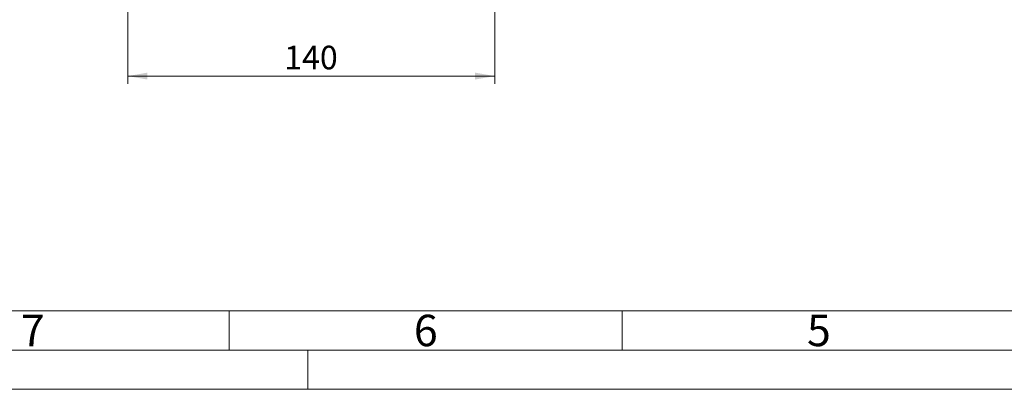
# Model space of a CAD drawing. Units: millimetres. Extents: x 0 to 420, y 0 to 297.
# Drawn here: x 83 to 209, y 0 to 47 of the extents above; entities that cross this region are included whole.
import ezdxf

# ---------------------------------------------------------------- set-up
doc = ezdxf.new("R2010")
doc.units = ezdxf.units.MM
doc.linetypes.add('SLD-Durchgehend', pattern=[0])
doc.styles.add('SLDTEXTSTYLE0', font='ARIAL.TTF', dxfattribs={"width": 0.948})
doc.dimstyles.new('SLDDIMSTYLE0', dxfattribs={"dimtxt": 3, "dimasz": 2.5, "dimexe": 0, "dimexo": 0.0625, "dimgap": 0.75, "dimtad": 1, "dimdec": 3, "dimlfac": 3, "dimrnd": 1e-09, "dimzin": 12, "dimdsep": 46, "dimtxsty": 'SLDTEXTSTYLE0', "dimsah": 1, "dimcen": 0.09, "dimadec": 0, "dimazin": 3, "dimtfac": 1, "dimtdec": 3, "dimtofl": 0, "dimtmove": 0, "dimatfit": 3, "dimfxl": 1, "dimfrac": 2, "dimtolj": 1, "dimtzin": 12, "dimarcsym": 0})

# ---------------------------------------------------------------- blocks, each defined once
blk = doc.blocks.new('_D_14')
at = {"color": 7, "linetype": 'SLD-Durchgehend', "lineweight": 0}
for p, q in [((97.11, 55.61), (97.11, 38.86)), ((143.78, 55.61), (143.78, 38.86)), ((97.11, 39.86), (143.78, 39.86))]:
    blk.add_line(p, q, dxfattribs=at)
for points in [[(97.11, 39.86), (99.61, 39.42), (99.61, 40.3)], [(143.78, 39.86), (141.28, 40.3), (141.28, 39.42)]]:
    blk.add_solid(points, dxfattribs=at)
at = {"color": 7, "linetype": 'SLD-Durchgehend', "lineweight": 0, "insert": (117, 43.72), "char_height": 3, "attachment_point": 1, "style": 'SLDTEXTSTYLE0'}
blk.add_mtext('140', dxfattribs=at)

msp = doc.modelspace()

# ---------------------------------------------------------------- linework, layer by layer
at = {"color": 7, "linetype": 'SLD-Durchgehend', "lineweight": 0}
for p, q in [((10, 10), (410, 10)), ((110, 10), (110, 5)), ((160, 10), (160, 5)), ((5, 5), (415, 5)), ((120, 5), (120, 0)), ((0, 0), (420, 0))]:
    msp.add_line(p, q, dxfattribs=at)

# ---------------------------------------------------------------- texts
at = {"color": 7, "linetype": 'Continuous', "lineweight": 0, "char_height": 4, "attachment_point": 1, "style": 'SLDTEXTSTYLE0'}
for s, insert in [('7', (83.5, 9.4896)), ('6', (133.5, 9.4896)), ('5', (183.5, 9.4896))]:
    msp.add_mtext(s, dxfattribs=dict(at, insert=insert))

# ---------------------------------------------------------------- dimensions: what is measured, and where the dimension line sits
at = {"color": 7, "linetype": 'SLD-Durchgehend', "lineweight": 0}
dim = msp.add_linear_dim(base=(143.77566, 39.85546), p1=(97.10899, 56.60784), p2=(143.77566, 56.60784), dimstyle='SLDDIMSTYLE0', dxfattribs=at)
dim.commit()
dim.dimension.update_dxf_attribs({"geometry": '_D_14', "text_midpoint": (120.44233, 39.85546), "dimtype": 160})

doc.saveas('drawing.dxf')
